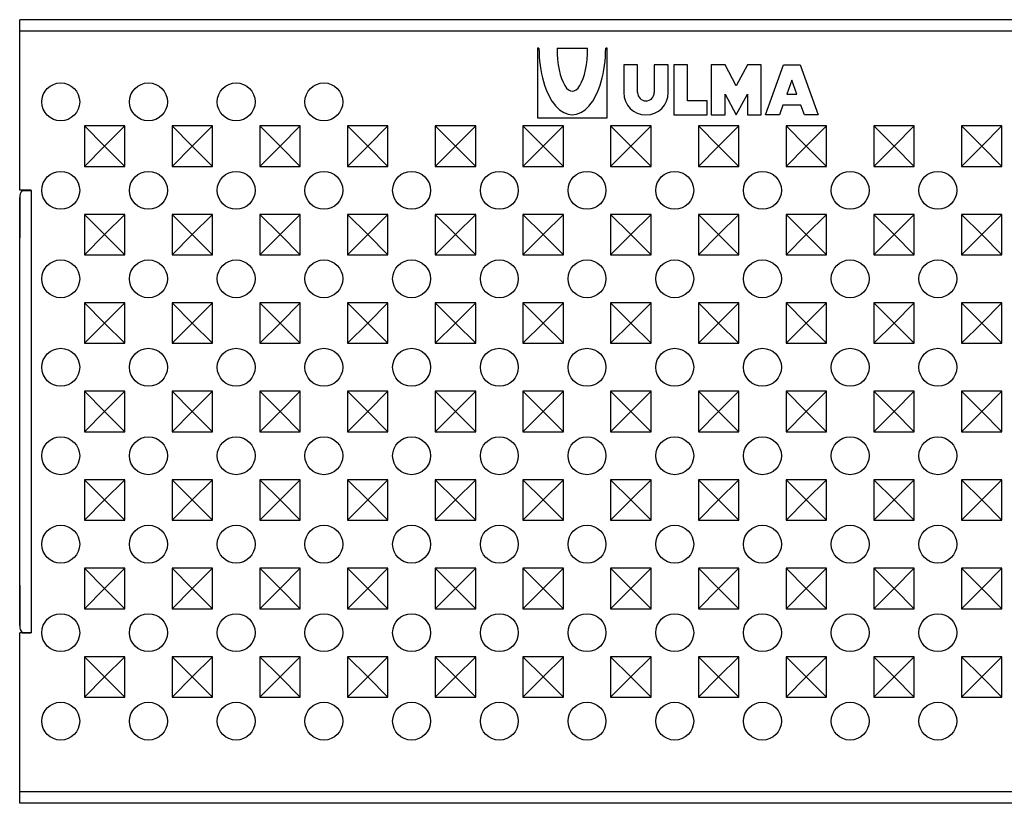
# Model space of a CAD drawing. Units: millimetres. Extents: x 92 to 778, y 180 to 329.
# Drawn here: x 92 to 247, y 193 to 317 of the extents above; entities that cross this region are included whole.
import ezdxf

# ---------------------------------------------------------------- set-up
doc = ezdxf.new("R2010")
doc.units = ezdxf.units.MM
doc.layers.add('2017-11-29_GP100', color=7, linetype='Continuous')
doc.layers.add('Predeterminado', color=7, linetype='Continuous')

# ---------------------------------------------------------------- blocks, each defined once
blk = doc.blocks.new('SE')
at = {"layer": '2017-11-29_GP100', "color": 7, "linetype": 'Continuous'}
for p, q in [((32.401, 170.471), (32.401, 171.371)), ((178.051, 171.371), (32.401, 171.371)), ((178.051, 170.471), (32.401, 170.471)), ((32.401, 157.872), (32.401, 170.471)), ((73.511, 169.121), (73.401, 169.121)), ((73.401, 169.121), (73.401, 163.621)), ((74.941, 169.121), (77.361, 169.121)), ((78.901, 169.121), (78.791, 169.121)), ((78.901, 163.621), (78.901, 169.121)), ((81.321, 167.801), (80.221, 167.801)), ((80.221, 167.801), (80.221, 165.601)), ((81.321, 165.601), (81.321, 167.801)), ((83.741, 167.801), (82.641, 167.801)), ((82.641, 167.801), (82.641, 165.601)), ((83.741, 165.601), (83.741, 167.801)), ((85.281, 167.801), (84.181, 167.801)), ((84.181, 167.801), (84.181, 163.841)), ((85.281, 164.941), (85.281, 167.801)), ((88.251, 167.801), (87.151, 167.801)), ((87.151, 167.801), (87.151, 163.841)), ((89.131, 166.151), (88.251, 167.801)), ((90.011, 167.801), (89.131, 166.151)), ((91.111, 167.801), (90.011, 167.801)), ((91.111, 163.841), (91.111, 167.801)), ((91.441, 163.841), (92.871, 167.801)), ((92.871, 167.801), (94.191, 167.801)), ((94.191, 167.801), (95.621, 163.841)), ((93.531, 166.583), (93.137, 165.491)), ((93.926, 165.491), (93.531, 166.583)), ((88.251, 163.841), (88.251, 165.491)), ((88.251, 165.491), (89.131, 163.841)), ((89.131, 163.841), (90.011, 165.491)), ((90.011, 165.491), (90.011, 163.841)), ((93.137, 165.491), (93.926, 165.491)), ((86.821, 164.941), (85.281, 164.941)), ((86.821, 163.841), (86.821, 164.941)), ((92.819, 164.611), (92.541, 163.841)), ((94.243, 164.611), (92.819, 164.611)), ((94.521, 163.841), (94.243, 164.611)), ((84.181, 163.841), (86.821, 163.841)), ((87.151, 163.841), (88.251, 163.841)), ((90.011, 163.841), (91.111, 163.841)), ((92.541, 163.841), (91.441, 163.841)), ((95.621, 163.841), (94.521, 163.841)), ((37.522, 162.972), (37.522, 159.77)), ((40.724, 162.972), (37.522, 162.972)), ((39.123, 161.371), (37.522, 162.972)), ((39.123, 161.371), (40.724, 162.972)), ((40.724, 159.77), (40.724, 162.972)), ((44.466, 162.972), (44.466, 159.77)), ((47.668, 162.972), (44.466, 162.972)), ((46.067, 161.371), (44.466, 162.972)), ((46.067, 161.371), (47.668, 162.972)), ((47.668, 159.77), (47.668, 162.972)), ((51.41, 162.972), (51.41, 159.77)), ((54.612, 162.972), (51.41, 162.972)), ((53.011, 161.371), (51.41, 162.972)), ((53.011, 161.371), (54.612, 162.972)), ((54.612, 159.77), (54.612, 162.972)), ((58.353, 162.972), (58.353, 159.77)), ((61.555, 162.972), (58.353, 162.972)), ((59.954, 161.371), (58.353, 162.972)), ((59.954, 161.371), (61.555, 162.972)), ((61.555, 159.77), (61.555, 162.972)), ((65.297, 162.972), (65.297, 159.77)), ((68.499, 162.972), (65.297, 162.972)), ((66.898, 161.371), (65.297, 162.972)), ((66.898, 161.371), (68.499, 162.972)), ((68.499, 159.77), (68.499, 162.972)), ((72.241, 162.972), (72.241, 159.77)), ((75.443, 162.972), (72.241, 162.972)), ((73.842, 161.371), (72.241, 162.972)), ((73.401, 163.621), (78.901, 163.621)), ((73.842, 161.371), (75.443, 162.972)), ((75.443, 159.77), (75.443, 162.972)), ((79.184, 162.972), (79.184, 159.77)), ((82.386, 162.972), (79.184, 162.972)), ((80.785, 161.371), (79.184, 162.972)), ((80.785, 161.371), (82.386, 162.972)), ((82.386, 159.77), (82.386, 162.972)), ((86.128, 162.972), (86.128, 159.77)), ((89.33, 162.972), (86.128, 162.972)), ((87.729, 161.371), (86.128, 162.972)), ((87.729, 161.371), (89.33, 162.972)), ((89.33, 159.77), (89.33, 162.972)), ((93.072, 162.972), (93.072, 159.77)), ((96.274, 162.972), (93.072, 162.972)), ((94.673, 161.371), (93.072, 162.972)), ((94.673, 161.371), (96.274, 162.972)), ((96.274, 159.77), (96.274, 162.972)), ((100.015, 162.972), (100.015, 159.77)), ((103.217, 162.972), (100.015, 162.972)), ((101.616, 161.371), (100.015, 162.972)), ((101.616, 161.371), (103.217, 162.972)), ((103.217, 159.77), (103.217, 162.972)), ((106.959, 162.972), (106.959, 159.77)), ((110.161, 162.972), (106.959, 162.972)), ((108.56, 161.371), (106.959, 162.972)), ((108.56, 161.371), (110.161, 162.972)), ((110.161, 159.77), (110.161, 162.972)), ((39.123, 161.371), (37.522, 159.77)), ((39.123, 161.371), (40.724, 159.77)), ((46.067, 161.371), (44.466, 159.77)), ((46.067, 161.371), (47.668, 159.77)), ((53.011, 161.371), (51.41, 159.77)), ((53.011, 161.371), (54.612, 159.77)), ((59.954, 161.371), (58.353, 159.77)), ((59.954, 161.371), (61.555, 159.77)), ((66.898, 161.371), (65.297, 159.77)), ((66.898, 161.371), (68.499, 159.77)), ((73.842, 161.371), (72.241, 159.77)), ((73.842, 161.371), (75.443, 159.77)), ((80.785, 161.371), (79.184, 159.77)), ((80.785, 161.371), (82.386, 159.77)), ((87.729, 161.371), (86.128, 159.77)), ((87.729, 161.371), (89.33, 159.77)), ((94.673, 161.371), (93.072, 159.77)), ((94.673, 161.371), (96.274, 159.77)), ((101.616, 161.371), (100.015, 159.77)), ((101.616, 161.371), (103.217, 159.77)), ((108.56, 161.371), (106.959, 159.77)), ((108.56, 161.371), (110.161, 159.77)), ((37.522, 159.77), (40.724, 159.77)), ((44.466, 159.77), (47.668, 159.77)), ((51.41, 159.77), (54.612, 159.77)), ((58.353, 159.77), (61.555, 159.77)), ((65.297, 159.77), (68.499, 159.77)), ((72.241, 159.77), (75.443, 159.77)), ((79.184, 159.77), (82.386, 159.77)), ((86.128, 159.77), (89.33, 159.77)), ((93.072, 159.77), (96.274, 159.77)), ((100.015, 159.77), (103.217, 159.77)), ((106.959, 159.77), (110.161, 159.77)), ((33.301, 157.872), (32.401, 157.872)), ((32.599, 157.871), (33.301, 157.871)), ((33.301, 157.871), (33.301, 157.872)), ((33.301, 157.871), (33.301, 122.871)), ((32.401, 123.434), (32.401, 157.309)), ((32.401, 157.309), (32.401, 154.121)), ((37.522, 155.972), (37.522, 152.77)), ((40.724, 155.972), (37.522, 155.972)), ((39.123, 154.371), (37.522, 155.972)), ((39.123, 154.371), (40.724, 155.972)), ((40.724, 152.77), (40.724, 155.972)), ((44.466, 155.972), (44.466, 152.77)), ((47.668, 155.972), (44.466, 155.972)), ((46.067, 154.371), (44.466, 155.972)), ((46.067, 154.371), (47.668, 155.972)), ((47.668, 152.77), (47.668, 155.972)), ((51.41, 155.972), (51.41, 152.77)), ((54.612, 155.972), (51.41, 155.972)), ((53.011, 154.371), (51.41, 155.972)), ((53.011, 154.371), (54.612, 155.972)), ((54.612, 152.77), (54.612, 155.972)), ((58.353, 155.972), (58.353, 152.77)), ((61.555, 155.972), (58.353, 155.972)), ((59.954, 154.371), (58.353, 155.972)), ((59.954, 154.371), (61.555, 155.972)), ((61.555, 152.77), (61.555, 155.972)), ((65.297, 155.972), (65.297, 152.77)), ((68.499, 155.972), (65.297, 155.972)), ((66.898, 154.371), (65.297, 155.972)), ((66.898, 154.371), (68.499, 155.972)), ((68.499, 152.77), (68.499, 155.972)), ((72.241, 155.972), (72.241, 152.77)), ((75.443, 155.972), (72.241, 155.972)), ((73.842, 154.371), (72.241, 155.972)), ((73.842, 154.371), (75.443, 155.972)), ((75.443, 152.77), (75.443, 155.972)), ((79.184, 155.972), (79.184, 152.77)), ((82.386, 155.972), (79.184, 155.972)), ((80.785, 154.371), (79.184, 155.972)), ((80.785, 154.371), (82.386, 155.972)), ((82.386, 152.77), (82.386, 155.972)), ((86.128, 155.972), (86.128, 152.77)), ((89.33, 155.972), (86.128, 155.972)), ((87.729, 154.371), (86.128, 155.972)), ((87.729, 154.371), (89.33, 155.972)), ((89.33, 152.77), (89.33, 155.972)), ((93.072, 155.972), (93.072, 152.77)), ((96.274, 155.972), (93.072, 155.972)), ((94.673, 154.371), (93.072, 155.972)), ((94.673, 154.371), (96.274, 155.972)), ((96.274, 152.77), (96.274, 155.972)), ((100.015, 155.972), (100.015, 152.77)), ((103.217, 155.972), (100.015, 155.972)), ((101.616, 154.371), (100.015, 155.972)), ((101.616, 154.371), (103.217, 155.972)), ((103.217, 152.77), (103.217, 155.972)), ((106.959, 155.972), (106.959, 152.77)), ((110.161, 155.972), (106.959, 155.972)), ((108.56, 154.371), (106.959, 155.972)), ((108.56, 154.371), (110.161, 155.972)), ((110.161, 152.77), (110.161, 155.972)), ((39.123, 154.371), (37.522, 152.77)), ((39.123, 154.371), (40.724, 152.77)), ((46.067, 154.371), (44.466, 152.77)), ((46.067, 154.371), (47.668, 152.77)), ((53.011, 154.371), (51.41, 152.77)), ((53.011, 154.371), (54.612, 152.77)), ((59.954, 154.371), (58.353, 152.77)), ((59.954, 154.371), (61.555, 152.77)), ((66.898, 154.371), (65.297, 152.77)), ((66.898, 154.371), (68.499, 152.77)), ((73.842, 154.371), (72.241, 152.77)), ((73.842, 154.371), (75.443, 152.77)), ((80.785, 154.371), (79.184, 152.77)), ((80.785, 154.371), (82.386, 152.77)), ((87.729, 154.371), (86.128, 152.77)), ((87.729, 154.371), (89.33, 152.77)), ((94.673, 154.371), (93.072, 152.77)), ((94.673, 154.371), (96.274, 152.77)), ((101.616, 154.371), (100.015, 152.77)), ((101.616, 154.371), (103.217, 152.77)), ((108.56, 154.371), (106.959, 152.77)), ((108.56, 154.371), (110.161, 152.77)), ((37.522, 152.77), (40.724, 152.77)), ((44.466, 152.77), (47.668, 152.77)), ((51.41, 152.77), (54.612, 152.77)), ((58.353, 152.77), (61.555, 152.77)), ((65.297, 152.77), (68.499, 152.77)), ((72.241, 152.77), (75.443, 152.77)), ((79.184, 152.77), (82.386, 152.77)), ((86.128, 152.77), (89.33, 152.77)), ((93.072, 152.77), (96.274, 152.77)), ((100.015, 152.77), (103.217, 152.77)), ((106.959, 152.77), (110.161, 152.77)), ((37.522, 148.972), (37.522, 145.77)), ((40.724, 148.972), (37.522, 148.972)), ((39.123, 147.371), (37.522, 148.972)), ((39.123, 147.371), (40.724, 148.972)), ((40.724, 145.77), (40.724, 148.972)), ((44.466, 148.972), (44.466, 145.77)), ((47.668, 148.972), (44.466, 148.972)), ((46.067, 147.371), (44.466, 148.972)), ((46.067, 147.371), (47.668, 148.972)), ((47.668, 145.77), (47.668, 148.972)), ((51.41, 148.972), (51.41, 145.77)), ((54.612, 148.972), (51.41, 148.972)), ((53.011, 147.371), (51.41, 148.972)), ((53.011, 147.371), (54.612, 148.972)), ((54.612, 145.77), (54.612, 148.972)), ((58.353, 148.972), (58.353, 145.77)), ((61.555, 148.972), (58.353, 148.972)), ((59.954, 147.371), (58.353, 148.972)), ((59.954, 147.371), (61.555, 148.972)), ((61.555, 145.77), (61.555, 148.972)), ((65.297, 148.972), (65.297, 145.77)), ((68.499, 148.972), (65.297, 148.972)), ((66.898, 147.371), (65.297, 148.972)), ((66.898, 147.371), (68.499, 148.972)), ((68.499, 145.77), (68.499, 148.972)), ((72.241, 148.972), (72.241, 145.77)), ((75.443, 148.972), (72.241, 148.972)), ((73.842, 147.371), (72.241, 148.972)), ((73.842, 147.371), (75.443, 148.972)), ((75.443, 145.77), (75.443, 148.972)), ((79.184, 148.972), (79.184, 145.77)), ((82.386, 148.972), (79.184, 148.972)), ((80.785, 147.371), (79.184, 148.972)), ((80.785, 147.371), (82.386, 148.972)), ((82.386, 145.77), (82.386, 148.972)), ((86.128, 148.972), (86.128, 145.77)), ((89.33, 148.972), (86.128, 148.972)), ((87.729, 147.371), (86.128, 148.972)), ((87.729, 147.371), (89.33, 148.972)), ((89.33, 145.77), (89.33, 148.972)), ((93.072, 148.972), (93.072, 145.77)), ((96.274, 148.972), (93.072, 148.972)), ((94.673, 147.371), (93.072, 148.972)), ((94.673, 147.371), (96.274, 148.972)), ((96.274, 145.77), (96.274, 148.972)), ((100.015, 148.972), (100.015, 145.77)), ((103.217, 148.972), (100.015, 148.972)), ((101.616, 147.371), (100.015, 148.972)), ((101.616, 147.371), (103.217, 148.972)), ((103.217, 145.77), (103.217, 148.972)), ((106.959, 148.972), (106.959, 145.77)), ((110.161, 148.972), (106.959, 148.972)), ((108.56, 147.371), (106.959, 148.972)), ((108.56, 147.371), (110.161, 148.972)), ((110.161, 145.77), (110.161, 148.972)), ((39.123, 147.371), (37.522, 145.77)), ((39.123, 147.371), (40.724, 145.77)), ((46.067, 147.371), (44.466, 145.77)), ((46.067, 147.371), (47.668, 145.77)), ((53.011, 147.371), (51.41, 145.77)), ((53.011, 147.371), (54.612, 145.77)), ((59.954, 147.371), (58.353, 145.77)), ((59.954, 147.371), (61.555, 145.77)), ((66.898, 147.371), (65.297, 145.77)), ((66.898, 147.371), (68.499, 145.77)), ((73.842, 147.371), (72.241, 145.77)), ((73.842, 147.371), (75.443, 145.77)), ((80.785, 147.371), (79.184, 145.77)), ((80.785, 147.371), (82.386, 145.77)), ((87.729, 147.371), (86.128, 145.77)), ((87.729, 147.371), (89.33, 145.77)), ((94.673, 147.371), (93.072, 145.77)), ((94.673, 147.371), (96.274, 145.77)), ((101.616, 147.371), (100.015, 145.77)), ((101.616, 147.371), (103.217, 145.77)), ((108.56, 147.371), (106.959, 145.77)), ((108.56, 147.371), (110.161, 145.77)), ((37.522, 145.77), (40.724, 145.77)), ((44.466, 145.77), (47.668, 145.77)), ((51.41, 145.77), (54.612, 145.77)), ((58.353, 145.77), (61.555, 145.77)), ((65.297, 145.77), (68.499, 145.77)), ((72.241, 145.77), (75.443, 145.77)), ((79.184, 145.77), (82.386, 145.77)), ((86.128, 145.77), (89.33, 145.77)), ((93.072, 145.77), (96.274, 145.77)), ((100.015, 145.77), (103.217, 145.77)), ((106.959, 145.77), (110.161, 145.77)), ((37.522, 141.972), (37.522, 138.77)), ((40.724, 141.972), (37.522, 141.972)), ((39.123, 140.371), (37.522, 141.972)), ((39.123, 140.371), (40.724, 141.972)), ((40.724, 138.77), (40.724, 141.972)), ((44.466, 141.972), (44.466, 138.77)), ((47.668, 141.972), (44.466, 141.972)), ((46.067, 140.371), (44.466, 141.972)), ((46.067, 140.371), (47.668, 141.972)), ((47.668, 138.77), (47.668, 141.972)), ((51.41, 141.972), (51.41, 138.77)), ((54.612, 141.972), (51.41, 141.972)), ((53.011, 140.371), (51.41, 141.972)), ((53.011, 140.371), (54.612, 141.972)), ((54.612, 138.77), (54.612, 141.972)), ((58.353, 141.972), (58.353, 138.77)), ((61.555, 141.972), (58.353, 141.972)), ((59.954, 140.371), (58.353, 141.972)), ((59.954, 140.371), (61.555, 141.972)), ((61.555, 138.77), (61.555, 141.972)), ((65.297, 141.972), (65.297, 138.77)), ((68.499, 141.972), (65.297, 141.972)), ((66.898, 140.371), (65.297, 141.972)), ((66.898, 140.371), (68.499, 141.972)), ((68.499, 138.77), (68.499, 141.972)), ((72.241, 141.972), (72.241, 138.77)), ((75.443, 141.972), (72.241, 141.972)), ((73.842, 140.371), (72.241, 141.972)), ((73.842, 140.371), (75.443, 141.972)), ((75.443, 138.77), (75.443, 141.972)), ((79.184, 141.972), (79.184, 138.77)), ((82.386, 141.972), (79.184, 141.972)), ((80.785, 140.371), (79.184, 141.972)), ((80.785, 140.371), (82.386, 141.972)), ((82.386, 138.77), (82.386, 141.972)), ((86.128, 141.972), (86.128, 138.77)), ((89.33, 141.972), (86.128, 141.972)), ((87.729, 140.371), (86.128, 141.972)), ((87.729, 140.371), (89.33, 141.972)), ((89.33, 138.77), (89.33, 141.972)), ((93.072, 141.972), (93.072, 138.77)), ((96.274, 141.972), (93.072, 141.972)), ((94.673, 140.371), (93.072, 141.972)), ((94.673, 140.371), (96.274, 141.972)), ((96.274, 138.77), (96.274, 141.972)), ((100.015, 141.972), (100.015, 138.77)), ((103.217, 141.972), (100.015, 141.972)), ((101.616, 140.371), (100.015, 141.972)), ((101.616, 140.371), (103.217, 141.972)), ((103.217, 138.77), (103.217, 141.972)), ((106.959, 141.972), (106.959, 138.77)), ((110.161, 141.972), (106.959, 141.972)), ((108.56, 140.371), (106.959, 141.972)), ((108.56, 140.371), (110.161, 141.972)), ((110.161, 138.77), (110.161, 141.972)), ((39.123, 140.371), (37.522, 138.77)), ((39.123, 140.371), (40.724, 138.77)), ((46.067, 140.371), (44.466, 138.77)), ((46.067, 140.371), (47.668, 138.77)), ((53.011, 140.371), (51.41, 138.77)), ((53.011, 140.371), (54.612, 138.77)), ((59.954, 140.371), (58.353, 138.77)), ((59.954, 140.371), (61.555, 138.77)), ((66.898, 140.371), (65.297, 138.77)), ((66.898, 140.371), (68.499, 138.77)), ((73.842, 140.371), (72.241, 138.77)), ((73.842, 140.371), (75.443, 138.77)), ((80.785, 140.371), (79.184, 138.77)), ((80.785, 140.371), (82.386, 138.77)), ((87.729, 140.371), (86.128, 138.77)), ((87.729, 140.371), (89.33, 138.77)), ((94.673, 140.371), (93.072, 138.77)), ((94.673, 140.371), (96.274, 138.77)), ((101.616, 140.371), (100.015, 138.77)), ((101.616, 140.371), (103.217, 138.77)), ((108.56, 140.371), (106.959, 138.77)), ((108.56, 140.371), (110.161, 138.77)), ((37.522, 138.77), (40.724, 138.77)), ((44.466, 138.77), (47.668, 138.77)), ((51.41, 138.77), (54.612, 138.77)), ((58.353, 138.77), (61.555, 138.77)), ((65.297, 138.77), (68.499, 138.77)), ((72.241, 138.77), (75.443, 138.77)), ((79.184, 138.77), (82.386, 138.77)), ((86.128, 138.77), (89.33, 138.77)), ((93.072, 138.77), (96.274, 138.77)), ((100.015, 138.77), (103.217, 138.77)), ((106.959, 138.77), (110.161, 138.77)), ((37.522, 134.972), (37.522, 131.77)), ((40.724, 134.972), (37.522, 134.972)), ((39.123, 133.371), (37.522, 134.972)), ((39.123, 133.371), (40.724, 134.972)), ((40.724, 131.77), (40.724, 134.972)), ((44.466, 134.972), (44.466, 131.77)), ((47.668, 134.972), (44.466, 134.972)), ((46.067, 133.371), (44.466, 134.972)), ((46.067, 133.371), (47.668, 134.972)), ((47.668, 131.77), (47.668, 134.972)), ((51.41, 134.972), (51.41, 131.77)), ((54.612, 134.972), (51.41, 134.972)), ((53.011, 133.371), (51.41, 134.972)), ((53.011, 133.371), (54.612, 134.972)), ((54.612, 131.77), (54.612, 134.972)), ((58.353, 134.972), (58.353, 131.77)), ((61.555, 134.972), (58.353, 134.972)), ((59.954, 133.371), (58.353, 134.972)), ((59.954, 133.371), (61.555, 134.972)), ((61.555, 131.77), (61.555, 134.972)), ((65.297, 134.972), (65.297, 131.77)), ((68.499, 134.972), (65.297, 134.972)), ((66.898, 133.371), (65.297, 134.972)), ((66.898, 133.371), (68.499, 134.972)), ((68.499, 131.77), (68.499, 134.972)), ((72.241, 134.972), (72.241, 131.77)), ((75.443, 134.972), (72.241, 134.972)), ((73.842, 133.371), (72.241, 134.972)), ((73.842, 133.371), (75.443, 134.972)), ((75.443, 131.77), (75.443, 134.972)), ((79.184, 134.972), (79.184, 131.77)), ((82.386, 134.972), (79.184, 134.972)), ((80.785, 133.371), (79.184, 134.972)), ((80.785, 133.371), (82.386, 134.972)), ((82.386, 131.77), (82.386, 134.972)), ((86.128, 134.972), (86.128, 131.77)), ((89.33, 134.972), (86.128, 134.972)), ((87.729, 133.371), (86.128, 134.972)), ((87.729, 133.371), (89.33, 134.972)), ((89.33, 131.77), (89.33, 134.972)), ((93.072, 134.972), (93.072, 131.77)), ((96.274, 134.972), (93.072, 134.972)), ((94.673, 133.371), (93.072, 134.972)), ((94.673, 133.371), (96.274, 134.972)), ((96.274, 131.77), (96.274, 134.972)), ((100.015, 134.972), (100.015, 131.77)), ((103.217, 134.972), (100.015, 134.972)), ((101.616, 133.371), (100.015, 134.972)), ((101.616, 133.371), (103.217, 134.972)), ((103.217, 131.77), (103.217, 134.972)), ((106.959, 134.972), (106.959, 131.77)), ((110.161, 134.972), (106.959, 134.972)), ((108.56, 133.371), (106.959, 134.972)), ((108.56, 133.371), (110.161, 134.972)), ((110.161, 131.77), (110.161, 134.972)), ((39.123, 133.371), (37.522, 131.77)), ((39.123, 133.371), (40.724, 131.77)), ((46.067, 133.371), (44.466, 131.77)), ((46.067, 133.371), (47.668, 131.77)), ((53.011, 133.371), (51.41, 131.77)), ((53.011, 133.371), (54.612, 131.77)), ((59.954, 133.371), (58.353, 131.77)), ((59.954, 133.371), (61.555, 131.77)), ((66.898, 133.371), (65.297, 131.77)), ((66.898, 133.371), (68.499, 131.77)), ((73.842, 133.371), (72.241, 131.77)), ((73.842, 133.371), (75.443, 131.77)), ((80.785, 133.371), (79.184, 131.77)), ((80.785, 133.371), (82.386, 131.77)), ((87.729, 133.371), (86.128, 131.77)), ((87.729, 133.371), (89.33, 131.77)), ((94.673, 133.371), (93.072, 131.77)), ((94.673, 133.371), (96.274, 131.77)), ((101.616, 133.371), (100.015, 131.77)), ((101.616, 133.371), (103.217, 131.77)), ((108.56, 133.371), (106.959, 131.77)), ((108.56, 133.371), (110.161, 131.77)), ((37.522, 131.77), (40.724, 131.77)), ((44.466, 131.77), (47.668, 131.77)), ((51.41, 131.77), (54.612, 131.77)), ((58.353, 131.77), (61.555, 131.77)), ((65.297, 131.77), (68.499, 131.77)), ((72.241, 131.77), (75.443, 131.77)), ((79.184, 131.77), (82.386, 131.77)), ((86.128, 131.77), (89.33, 131.77)), ((93.072, 131.77), (96.274, 131.77)), ((100.015, 131.77), (103.217, 131.77)), ((106.959, 131.77), (110.161, 131.77)), ((37.522, 127.972), (37.522, 124.77)), ((40.724, 127.972), (37.522, 127.972)), ((39.123, 126.371), (37.522, 127.972)), ((39.123, 126.371), (40.724, 127.972)), ((40.724, 124.77), (40.724, 127.972)), ((44.466, 127.972), (44.466, 124.77)), ((47.668, 127.972), (44.466, 127.972)), ((46.067, 126.371), (44.466, 127.972)), ((46.067, 126.371), (47.668, 127.972)), ((47.668, 124.77), (47.668, 127.972)), ((51.41, 127.972), (51.41, 124.77)), ((54.612, 127.972), (51.41, 127.972)), ((53.011, 126.371), (51.41, 127.972)), ((53.011, 126.371), (54.612, 127.972)), ((54.612, 124.77), (54.612, 127.972)), ((58.353, 127.972), (58.353, 124.77)), ((61.555, 127.972), (58.353, 127.972)), ((59.954, 126.371), (58.353, 127.972)), ((59.954, 126.371), (61.555, 127.972)), ((61.555, 124.77), (61.555, 127.972)), ((65.297, 127.972), (65.297, 124.77)), ((68.499, 127.972), (65.297, 127.972)), ((66.898, 126.371), (65.297, 127.972)), ((66.898, 126.371), (68.499, 127.972)), ((68.499, 124.77), (68.499, 127.972)), ((72.241, 127.972), (72.241, 124.77)), ((75.443, 127.972), (72.241, 127.972)), ((73.842, 126.371), (72.241, 127.972)), ((73.842, 126.371), (75.443, 127.972)), ((75.443, 124.77), (75.443, 127.972)), ((79.184, 127.972), (79.184, 124.77)), ((82.386, 127.972), (79.184, 127.972)), ((80.785, 126.371), (79.184, 127.972)), ((80.785, 126.371), (82.386, 127.972)), ((82.386, 124.77), (82.386, 127.972)), ((86.128, 127.972), (86.128, 124.77)), ((89.33, 127.972), (86.128, 127.972)), ((87.729, 126.371), (86.128, 127.972)), ((87.729, 126.371), (89.33, 127.972)), ((89.33, 124.77), (89.33, 127.972)), ((93.072, 127.972), (93.072, 124.77)), ((96.274, 127.972), (93.072, 127.972)), ((94.673, 126.371), (93.072, 127.972)), ((94.673, 126.371), (96.274, 127.972)), ((96.274, 124.77), (96.274, 127.972)), ((100.015, 127.972), (100.015, 124.77)), ((103.217, 127.972), (100.015, 127.972)), ((101.616, 126.371), (100.015, 127.972)), ((101.616, 126.371), (103.217, 127.972)), ((103.217, 124.77), (103.217, 127.972)), ((106.959, 127.972), (106.959, 124.77)), ((110.161, 127.972), (106.959, 127.972)), ((108.56, 126.371), (106.959, 127.972)), ((108.56, 126.371), (110.161, 127.972)), ((110.161, 124.77), (110.161, 127.972)), ((32.401, 126.621), (32.401, 123.434)), ((39.123, 126.371), (37.522, 124.77)), ((39.123, 126.371), (40.724, 124.77)), ((46.067, 126.371), (44.466, 124.77)), ((46.067, 126.371), (47.668, 124.77)), ((53.011, 126.371), (51.41, 124.77)), ((53.011, 126.371), (54.612, 124.77)), ((59.954, 126.371), (58.353, 124.77)), ((59.954, 126.371), (61.555, 124.77)), ((66.898, 126.371), (65.297, 124.77)), ((66.898, 126.371), (68.499, 124.77)), ((73.842, 126.371), (72.241, 124.77)), ((73.842, 126.371), (75.443, 124.77)), ((80.785, 126.371), (79.184, 124.77)), ((80.785, 126.371), (82.386, 124.77)), ((87.729, 126.371), (86.128, 124.77)), ((87.729, 126.371), (89.33, 124.77)), ((94.673, 126.371), (93.072, 124.77)), ((94.673, 126.371), (96.274, 124.77)), ((101.616, 126.371), (100.015, 124.77)), ((101.616, 126.371), (103.217, 124.77)), ((108.56, 126.371), (106.959, 124.77)), ((108.56, 126.371), (110.161, 124.77)), ((37.522, 124.77), (40.724, 124.77)), ((44.466, 124.77), (47.668, 124.77)), ((51.41, 124.77), (54.612, 124.77)), ((58.353, 124.77), (61.555, 124.77)), ((65.297, 124.77), (68.499, 124.77)), ((72.241, 124.77), (75.443, 124.77)), ((79.184, 124.77), (82.386, 124.77)), ((86.128, 124.77), (89.33, 124.77)), ((93.072, 124.77), (96.274, 124.77)), ((100.015, 124.77), (103.217, 124.77)), ((106.959, 124.77), (110.161, 124.77)), ((32.401, 110.271), (32.401, 122.87)), ((33.301, 122.87), (32.401, 122.87)), ((32.599, 122.871), (33.301, 122.871)), ((33.301, 122.87), (33.301, 122.871)), ((40.724, 120.972), (37.522, 120.972)), ((37.522, 120.972), (37.522, 117.77)), ((39.123, 119.371), (37.522, 120.972)), ((39.123, 119.371), (40.724, 120.972)), ((40.724, 117.77), (40.724, 120.972)), ((44.466, 120.972), (44.466, 117.77)), ((47.668, 120.972), (44.466, 120.972)), ((46.067, 119.371), (44.466, 120.972)), ((46.067, 119.371), (47.668, 120.972)), ((47.668, 117.77), (47.668, 120.972)), ((51.41, 120.972), (51.41, 117.77)), ((54.612, 120.972), (51.41, 120.972)), ((53.011, 119.371), (51.41, 120.972)), ((53.011, 119.371), (54.612, 120.972)), ((54.612, 117.77), (54.612, 120.972)), ((58.353, 120.972), (58.353, 117.77)), ((61.555, 120.972), (58.353, 120.972)), ((59.954, 119.371), (58.353, 120.972)), ((59.954, 119.371), (61.555, 120.972)), ((61.555, 117.77), (61.555, 120.972)), ((65.297, 120.972), (65.297, 117.77)), ((68.499, 120.972), (65.297, 120.972)), ((66.898, 119.371), (65.297, 120.972)), ((66.898, 119.371), (68.499, 120.972)), ((68.499, 117.77), (68.499, 120.972)), ((72.241, 120.972), (72.241, 117.77)), ((75.443, 120.972), (72.241, 120.972)), ((73.842, 119.371), (72.241, 120.972)), ((73.842, 119.371), (75.443, 120.972)), ((75.443, 117.77), (75.443, 120.972)), ((79.184, 120.972), (79.184, 117.77)), ((82.386, 120.972), (79.184, 120.972)), ((80.785, 119.371), (79.184, 120.972)), ((80.785, 119.371), (82.386, 120.972)), ((82.386, 117.77), (82.386, 120.972)), ((86.128, 120.972), (86.128, 117.77)), ((89.33, 120.972), (86.128, 120.972)), ((87.729, 119.371), (86.128, 120.972)), ((87.729, 119.371), (89.33, 120.972)), ((89.33, 117.77), (89.33, 120.972)), ((93.072, 120.972), (93.072, 117.77)), ((96.274, 120.972), (93.072, 120.972)), ((94.673, 119.371), (93.072, 120.972)), ((94.673, 119.371), (96.274, 120.972)), ((96.274, 117.77), (96.274, 120.972)), ((100.015, 120.972), (100.015, 117.77)), ((103.217, 120.972), (100.015, 120.972)), ((101.616, 119.371), (100.015, 120.972)), ((101.616, 119.371), (103.217, 120.972)), ((103.217, 117.77), (103.217, 120.972)), ((106.959, 120.972), (106.959, 117.77)), ((110.161, 120.972), (106.959, 120.972)), ((108.56, 119.371), (106.959, 120.972)), ((108.56, 119.371), (110.161, 120.972)), ((110.161, 117.77), (110.161, 120.972)), ((39.123, 119.371), (37.522, 117.77)), ((39.123, 119.371), (40.724, 117.77)), ((46.067, 119.371), (44.466, 117.77)), ((46.067, 119.371), (47.668, 117.77)), ((53.011, 119.371), (51.41, 117.77)), ((53.011, 119.371), (54.612, 117.77)), ((59.954, 119.371), (58.353, 117.77)), ((59.954, 119.371), (61.555, 117.77)), ((66.898, 119.371), (65.297, 117.77)), ((66.898, 119.371), (68.499, 117.77)), ((73.842, 119.371), (72.241, 117.77)), ((73.842, 119.371), (75.443, 117.77)), ((80.785, 119.371), (79.184, 117.77)), ((80.785, 119.371), (82.386, 117.77)), ((87.729, 119.371), (86.128, 117.77)), ((87.729, 119.371), (89.33, 117.77)), ((94.673, 119.371), (93.072, 117.77)), ((94.673, 119.371), (96.274, 117.77)), ((101.616, 119.371), (100.015, 117.77)), ((101.616, 119.371), (103.217, 117.77)), ((108.56, 119.371), (106.959, 117.77)), ((108.56, 119.371), (110.161, 117.77)), ((37.522, 117.77), (40.724, 117.77)), ((44.466, 117.77), (47.668, 117.77)), ((51.41, 117.77), (54.612, 117.77)), ((58.353, 117.77), (61.555, 117.77)), ((65.297, 117.77), (68.499, 117.77)), ((72.241, 117.77), (75.443, 117.77)), ((79.184, 117.77), (82.386, 117.77)), ((86.128, 117.77), (89.33, 117.77)), ((93.072, 117.77), (96.274, 117.77)), ((100.015, 117.77), (103.217, 117.77)), ((106.959, 117.77), (110.161, 117.77)), ((32.401, 109.371), (32.401, 110.271)), ((178.051, 110.271), (32.401, 110.271)), ((178.051, 109.371), (32.401, 109.371))]:
    blk.add_line(p, q, dxfattribs=at)
for centre in [(35.651, 164.871), (42.595, 164.871), (49.539, 164.871), (56.482, 164.871), (35.651, 157.871), (42.595, 157.871), (49.539, 157.871), (56.482, 157.871), (63.426, 157.871), (70.37, 157.871), (77.313, 157.871), (84.257, 157.871), (91.201, 157.871), (98.144, 157.871), (105.088, 157.871), (35.651, 150.871), (42.595, 150.871), (49.539, 150.871), (56.482, 150.871), (63.426, 150.871), (70.37, 150.871), (77.313, 150.871), (84.257, 150.871), (91.201, 150.871), (98.144, 150.871), (105.088, 150.871), (35.651, 143.871), (42.595, 143.871), (49.539, 143.871), (56.482, 143.871), (63.426, 143.871), (70.37, 143.871), (77.313, 143.871), (84.257, 143.871), (91.201, 143.871), (98.144, 143.871), (105.088, 143.871), (35.651, 136.871), (42.595, 136.871), (49.539, 136.871), (56.482, 136.871), (63.426, 136.871), (70.37, 136.871), (77.313, 136.871), (84.257, 136.871), (91.201, 136.871), (98.144, 136.871), (105.088, 136.871), (35.651, 129.871), (42.595, 129.871), (49.539, 129.871), (56.482, 129.871), (63.426, 129.871), (70.37, 129.871), (77.313, 129.871), (84.257, 129.871), (91.201, 129.871), (98.144, 129.871), (105.088, 129.871), (35.651, 122.871), (42.595, 122.871), (49.539, 122.871), (56.482, 122.871), (63.426, 122.871), (70.37, 122.871), (77.313, 122.871), (84.257, 122.871), (91.201, 122.871), (98.144, 122.871), (105.088, 122.871), (35.651, 115.871), (42.595, 115.871), (49.539, 115.871), (56.482, 115.871), (63.426, 115.871), (70.37, 115.871), (77.313, 115.871), (84.257, 115.871), (91.201, 115.871), (98.144, 115.871), (105.088, 115.871)]:
    blk.add_circle(centre, 1.5, dxfattribs=at)
for centre, radius, start, end in [((81.981, 165.601), 1.76, 180, 0), ((81.981, 165.601), 0.66, 180, 0), ((33.301, 157.309), 0.9, 141.34262, 180), ((33.301, 123.434), 0.9, 180, 218.65738)]:
    blk.add_arc(centre, radius, start, end, dxfattribs=at)
for major_axis, ratio, start_param, end_param in [((0, 5.28), 0.5, 1.570816, 4.712409), ((0, 3.41), 0.354839, 1.570796, 4.712389)]:
    blk.add_ellipse((76.151, 169.121), major_axis=major_axis, ratio=ratio, start_param=start_param, end_param=end_param, dxfattribs=at)

msp = doc.modelspace()

# ---------------------------------------------------------------- block references
at = {"layer": 'Predeterminado', "xscale": 2, "yscale": 2, "zscale": 2}
msp.add_blockref('SE', (26.72, -26.17), dxfattribs=at)

doc.saveas('drawing.dxf')
